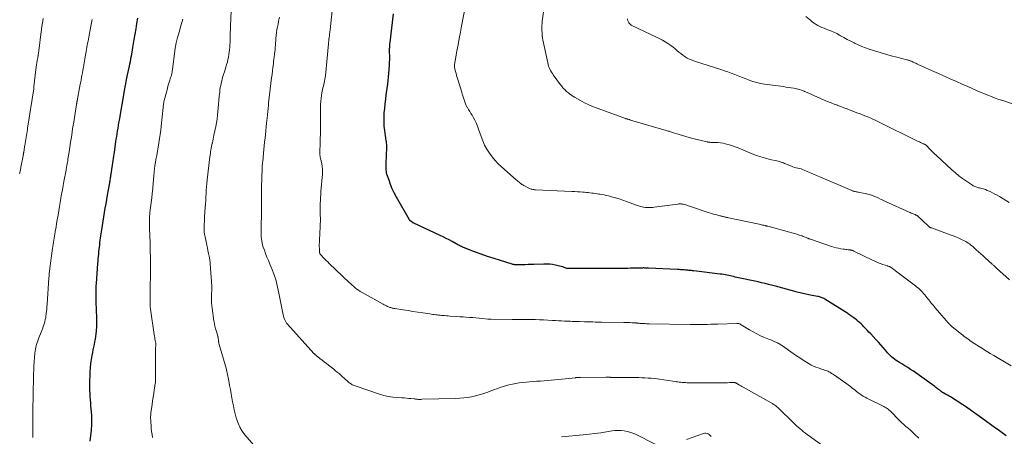
# Model space of a CAD drawing. Units: feet. Extents: x 1955000 to 1960036, y 560000 to 565005.
# Drawn here: x 1956461 to 1956800, y 561313 to 561457 of the extents above; entities that cross this region are included whole.
import ezdxf

# ---------------------------------------------------------------- set-up
doc = ezdxf.new("R2010")
doc.units = ezdxf.units.FT
doc.header["$LTSCALE"] = 100
doc.header["$MEASUREMENT"] = 0
doc.layers.add('CONTOUR INDEX', color=32, linetype='Continuous', lineweight=25)
doc.layers.add('CONTOUR INTERMEDIATE', color=40, linetype='Continuous', lineweight=15)

msp = doc.modelspace()

# ---------------------------------------------------------------- linework, layer by layer
at = {"layer": 'CONTOUR INDEX', "flags": 128}
for points, elevation in [([(1956800.84, 561313.61), (1956799.94, 561314.28), (1956799.03, 561314.95), (1956798.13, 561315.62), (1956797.22, 561316.28), (1956792.5, 561319.7), (1956791.69, 561320.28), (1956790.88, 561320.86), (1956790.07, 561321.44), (1956789.26, 561322.02), (1956788.44, 561322.59), (1956787.62, 561323.15), (1956786.79, 561323.7), (1956785.96, 561324.25), (1956781.63, 561327.02), (1956781.23, 561327.27), (1956780.82, 561327.52), (1956780.4, 561327.76), (1956779.98, 561327.99), (1956779.34, 561328.33), (1956779.24, 561328.39), (1956779.14, 561328.45), (1956779.04, 561328.51), (1956778.94, 561328.57), (1956778.84, 561328.64), (1956778.74, 561328.71), (1956778.65, 561328.78), (1956778.55, 561328.85), (1956778.48, 561328.9), (1956778.35, 561329), (1956778.23, 561329.1), (1956778.1, 561329.2), (1956777.97, 561329.3), (1956777.57, 561329.59), (1956777.25, 561329.83), (1956776.92, 561330.07), (1956776.59, 561330.31), (1956776.26, 561330.55), (1956768.88, 561335.83), (1956767.92, 561336.5), (1956766.94, 561337.15), (1956765.95, 561337.77), (1956764.94, 561338.37), (1956764.07, 561338.87), (1956763.5, 561339.22), (1956762.95, 561339.59), (1956762.41, 561339.97), (1956761.88, 561340.38), (1956761.38, 561340.81), (1956760.89, 561341.27), (1956760.43, 561341.74), (1956759.99, 561342.24), (1956759.27, 561343.1), (1956758.47, 561344.03), (1956757.66, 561344.95), (1956756.84, 561345.87), (1956756.01, 561346.77), (1956754.22, 561348.68), (1956753.59, 561349.34), (1956752.96, 561350), (1956752.33, 561350.66), (1956751.69, 561351.31), (1956751.31, 561351.69), (1956750.85, 561352.14), (1956750.38, 561352.58), (1956749.9, 561353.01), (1956749.41, 561353.43), (1956748.64, 561354.08), (1956748.53, 561354.17), (1956748.42, 561354.26), (1956748.31, 561354.34), (1956748.19, 561354.42), (1956748.07, 561354.5), (1956747.95, 561354.58), (1956747.83, 561354.66), (1956747.71, 561354.73), (1956747.39, 561354.95), (1956747.11, 561355.13), (1956746.83, 561355.31), (1956746.54, 561355.49), (1956746.26, 561355.68), (1956738.36, 561360.69), (1956738.07, 561360.86), (1956737.78, 561361.01), (1956737.48, 561361.14), (1956737.17, 561361.26), (1956736.85, 561361.37), (1956736.53, 561361.46), (1956736.21, 561361.54), (1956735.88, 561361.61), (1956733.44, 561362.07), (1956731.89, 561362.39), (1956730.35, 561362.73), (1956728.82, 561363.1), (1956727.3, 561363.51), (1956723.93, 561364.46), (1956723.5, 561364.58), (1956723.08, 561364.7), (1956722.65, 561364.82), (1956722.23, 561364.94), (1956721.8, 561365.07), (1956721.38, 561365.18), (1956720.95, 561365.29), (1956720.52, 561365.4), (1956719.01, 561365.77), (1956717.82, 561366.05), (1956716.63, 561366.33), (1956715.44, 561366.59), (1956714.24, 561366.85), (1956709.17, 561367.92), (1956708.62, 561368.04), (1956708.06, 561368.16), (1956707.51, 561368.29), (1956706.96, 561368.43), (1956706.41, 561368.56), (1956705.85, 561368.69), (1956705.3, 561368.81), (1956704.74, 561368.93), (1956704.69, 561368.94), (1956704.11, 561369.05), (1956703.53, 561369.15), (1956702.94, 561369.24), (1956702.36, 561369.31), (1956693.26, 561370.4), (1956692.85, 561370.45), (1956692.43, 561370.49), (1956692.02, 561370.54), (1956691.6, 561370.59), (1956691.19, 561370.63), (1956690.78, 561370.67), (1956690.36, 561370.7), (1956689.95, 561370.74), (1956689.74, 561370.75), (1956689.22, 561370.79), (1956688.7, 561370.82), (1956688.19, 561370.85), (1956687.67, 561370.88), (1956677.68, 561371.35), (1956677.41, 561371.37), (1956677.14, 561371.38), (1956676.88, 561371.39), (1956676.61, 561371.4), (1956676.34, 561371.4), (1956676.07, 561371.41), (1956675.81, 561371.41), (1956675.54, 561371.4), (1956674.76, 561371.39), (1956674.1, 561371.37), (1956673.44, 561371.35), (1956672.78, 561371.34), (1956672.12, 561371.32), (1956671.47, 561371.3), (1956670.48, 561371.27), (1956669.5, 561371.25), (1956668.51, 561371.25), (1956667.53, 561371.25), (1956665.13, 561371.26), (1956664.13, 561371.27), (1956663.12, 561371.27), (1956662.12, 561371.26), (1956661.11, 561371.26), (1956660.11, 561371.25), (1956659.1, 561371.24), (1956658.1, 561371.23), (1956657.09, 561371.23), (1956650.2, 561371.18), (1956650.11, 561371.18), (1956650.03, 561371.18), (1956649.94, 561371.19), (1956649.86, 561371.2), (1956649.77, 561371.21), (1956649.69, 561371.23), (1956649.61, 561371.25), (1956649.53, 561371.28), (1956648.64, 561371.6), (1956648.12, 561371.77), (1956647.59, 561371.94), (1956647.05, 561372.08), (1956646.51, 561372.2), (1956645.61, 561372.39), (1956644.61, 561372.56), (1956643.61, 561372.68), (1956642.61, 561372.73), (1956641.59, 561372.74), (1956638.12, 561372.64), (1956637.15, 561372.61), (1956636.18, 561372.58), (1956635.21, 561372.54), (1956634.24, 561372.51), (1956632.85, 561372.45), (1956632.58, 561372.45), (1956632.3, 561372.45), (1956632.03, 561372.47), (1956631.75, 561372.5), (1956631.48, 561372.54), (1956631.21, 561372.59), (1956630.94, 561372.66), (1956630.67, 561372.73), (1956626.69, 561373.94), (1956624.44, 561374.65), (1956622.2, 561375.39), (1956619.97, 561376.18), (1956617.76, 561377), (1956613.91, 561378.47), (1956613.58, 561378.61), (1956613.26, 561378.75), (1956612.94, 561378.9), (1956612.62, 561379.07), (1956612.31, 561379.24), (1956612, 561379.41), (1956611.68, 561379.58), (1956611.37, 561379.75), (1956609.99, 561380.52), (1956608.98, 561381.07), (1956607.97, 561381.6), (1956606.94, 561382.11), (1956605.91, 561382.61), (1956596.81, 561386.84), (1956596.66, 561386.91), (1956596.52, 561386.99), (1956596.38, 561387.07), (1956596.25, 561387.16), (1956595.79, 561387.48), (1956595.72, 561387.53), (1956595.64, 561387.59), (1956595.57, 561387.66), (1956595.51, 561387.73), (1956595.45, 561387.8), (1956595.39, 561387.88), (1956595.34, 561387.96), (1956595.29, 561388.04), (1956590.83, 561395.83), (1956590.09, 561397.23), (1956589.41, 561398.65), (1956588.81, 561400.12), (1956588.28, 561401.61), (1956587.58, 561403.75), (1956587.46, 561404.19), (1956587.36, 561404.64), (1956587.31, 561405.09), (1956587.28, 561405.54), (1956587.28, 561406), (1956587.28, 561406.46), (1956587.29, 561406.92), (1956587.31, 561407.38), (1956587.53, 561412.91), (1956587.53, 561413.41), (1956587.51, 561413.91), (1956587.46, 561414.4), (1956587.39, 561414.9), (1956587.31, 561415.4), (1956587.23, 561415.89), (1956587.15, 561416.39), (1956587.08, 561416.88), (1956586.82, 561418.76), (1956586.66, 561420.2), (1956586.57, 561421.64), (1956586.58, 561423.08), (1956586.64, 561424.52), (1956586.66, 561424.78), (1956586.8, 561426.35), (1956586.96, 561427.93), (1956587.14, 561429.49), (1956587.34, 561431.06), (1956587.84, 561434.69), (1956588, 561435.92), (1956588.14, 561437.16), (1956588.26, 561438.4), (1956588.36, 561439.64), (1956588.38, 561439.94), (1956588.44, 561441.03), (1956588.49, 561442.13), (1956588.5, 561443.23), (1956588.5, 561444.33), (1956588.48, 561445.69), (1956588.48, 561446.11), (1956588.48, 561446.52), (1956588.49, 561446.94), (1956588.5, 561447.36), (1956588.52, 561447.77), (1956588.55, 561448.19), (1956588.59, 561448.61), (1956588.63, 561449.02), (1956589.81, 561458.88)], 1020), ([(1956485.32, 561311.72), (1956485.77, 561315.53), (1956485.84, 561316.17), (1956485.9, 561316.82), (1956485.93, 561317.47), (1956485.95, 561318.11), (1956485.96, 561318.76), (1956485.95, 561319.41), (1956485.92, 561320.06), (1956485.87, 561320.7), (1956485.69, 561322.88), (1956485.61, 561323.93), (1956485.52, 561324.99), (1956485.44, 561326.05), (1956485.35, 561327.1), (1956485.29, 561328.16), (1956485.24, 561329.22), (1956485.24, 561330.28), (1956485.25, 561331.34), (1956485.39, 561335.63), (1956485.47, 561337.06), (1956485.6, 561338.48), (1956485.79, 561339.89), (1956486.03, 561341.3), (1956486.22, 561342.28), (1956486.4, 561343.19), (1956486.59, 561344.11), (1956486.78, 561345.02), (1956486.97, 561345.93), (1956487.15, 561346.84), (1956487.31, 561347.76), (1956487.42, 561348.68), (1956487.5, 561349.6), (1956487.53, 561349.95), (1956487.59, 561351.06), (1956487.62, 561352.16), (1956487.62, 561353.27), (1956487.6, 561354.37), (1956487.58, 561354.91), (1956487.54, 561356.28), (1956487.5, 561357.66), (1956487.46, 561359.03), (1956487.43, 561360.4), (1956487.35, 561364.03), (1956487.35, 561364.14), (1956487.35, 561364.24), (1956487.36, 561364.35), (1956487.36, 561364.46), (1956487.37, 561364.56), (1956487.38, 561364.67), (1956487.39, 561364.78), (1956487.4, 561364.88), (1956487.42, 561365.13), (1956487.44, 561365.36), (1956487.46, 561365.59), (1956487.47, 561365.82), (1956487.49, 561366.06), (1956488, 561372.94), (1956488.06, 561373.77), (1956488.13, 561374.59), (1956488.2, 561375.41), (1956488.28, 561376.22), (1956488.29, 561376.32), (1956488.37, 561377.09), (1956488.46, 561377.86), (1956488.54, 561378.63), (1956488.63, 561379.4), (1956488.72, 561380.17), (1956488.82, 561380.94), (1956488.93, 561381.71), (1956489.03, 561382.47), (1956489.33, 561384.49), (1956489.55, 561386), (1956489.79, 561387.5), (1956490.03, 561389), (1956490.29, 561390.51), (1956490.56, 561392.01), (1956490.82, 561393.51), (1956491.09, 561395.01), (1956491.35, 561396.51), (1956492.01, 561400.19), (1956492.05, 561400.38), (1956492.08, 561400.57), (1956492.11, 561400.75), (1956492.14, 561400.94), (1956492.17, 561401.13), (1956492.2, 561401.31), (1956492.23, 561401.5), (1956492.26, 561401.69), (1956492.33, 561402.12), (1956492.39, 561402.52), (1956492.45, 561402.92), (1956492.51, 561403.32), (1956492.57, 561403.72), (1956493.26, 561408.46), (1956493.37, 561409.16), (1956493.47, 561409.86), (1956493.57, 561410.56), (1956493.68, 561411.26), (1956494.21, 561414.84), (1956494.35, 561415.77), (1956494.5, 561416.7), (1956494.65, 561417.63), (1956494.8, 561418.57), (1956494.95, 561419.5), (1956495.11, 561420.43), (1956495.27, 561421.36), (1956495.42, 561422.29), (1956497.28, 561433.12), (1956497.32, 561433.34), (1956497.36, 561433.57), (1956497.4, 561433.8), (1956497.44, 561434.02), (1956497.48, 561434.25), (1956497.53, 561434.47), (1956497.58, 561434.7), (1956497.62, 561434.93), (1956497.77, 561435.6), (1956497.89, 561436.17), (1956498.01, 561436.73), (1956498.13, 561437.3), (1956498.24, 561437.86), (1956498.88, 561440.92), (1956499.04, 561441.72), (1956499.2, 561442.52), (1956499.35, 561443.33), (1956499.5, 561444.13), (1956499.64, 561444.94), (1956499.78, 561445.75), (1956499.92, 561446.55), (1956500.06, 561447.36), (1956500.51, 561450.1), (1956500.82, 561451.94), (1956501.13, 561453.78), (1956501.45, 561455.62), (1956501.77, 561457.46)], 1000)]:
    msp.add_lwpolyline(points, dxfattribs=dict(at, elevation=elevation))
at = {"layer": 'CONTOUR INTERMEDIATE', "flags": 128}
for points, elevation in [([(1956802, 561367.32), (1956797.53, 561371.39), (1956797.34, 561371.55), (1956797.16, 561371.72), (1956796.97, 561371.89), (1956796.78, 561372.05), (1956796.6, 561372.22), (1956796.41, 561372.39), (1956796.22, 561372.55), (1956796.04, 561372.72), (1956793.66, 561374.85), (1956792.88, 561375.56), (1956792.1, 561376.26), (1956791.32, 561376.97), (1956790.55, 561377.68), (1956789.75, 561378.42), (1956789.37, 561378.76), (1956788.98, 561379.09), (1956788.58, 561379.41), (1956788.18, 561379.71), (1956787.77, 561380), (1956787.34, 561380.28), (1956786.9, 561380.52), (1956786.45, 561380.76), (1956785.46, 561381.23), (1956784.5, 561381.67), (1956783.53, 561382.09), (1956782.56, 561382.48), (1956781.57, 561382.85), (1956775.07, 561385.2), (1956774.99, 561385.23), (1956774.91, 561385.26), (1956774.83, 561385.29), (1956774.75, 561385.32), (1956774.67, 561385.36), (1956774.59, 561385.4), (1956774.52, 561385.44), (1956774.44, 561385.49), (1956774.41, 561385.51), (1956774.33, 561385.57), (1956774.25, 561385.64), (1956774.17, 561385.71), (1956774.09, 561385.78), (1956770.17, 561389.43), (1956770.16, 561389.45), (1956770.14, 561389.46), (1956770.12, 561389.48), (1956770.1, 561389.49), (1956770.02, 561389.54), (1956770, 561389.55), (1956769.98, 561389.56), (1956769.96, 561389.57), (1956769.94, 561389.58), (1956769.77, 561389.65), (1956769.66, 561389.69), (1956769.56, 561389.73), (1956769.45, 561389.77), (1956769.35, 561389.81), (1956768.83, 561390.02), (1956768.47, 561390.17), (1956768.1, 561390.32), (1956767.75, 561390.47), (1956767.39, 561390.63), (1956759.28, 561394.34), (1956758.42, 561394.73), (1956757.56, 561395.12), (1956756.71, 561395.52), (1956755.85, 561395.91), (1956754.98, 561396.28), (1956754.1, 561396.6), (1956753.2, 561396.85), (1956752.28, 561397.07), (1956750.32, 561397.44), (1956750.04, 561397.5), (1956749.75, 561397.55), (1956749.46, 561397.6), (1956749.17, 561397.64), (1956748.89, 561397.69), (1956748.74, 561397.72), (1956748.59, 561397.75), (1956748.45, 561397.79), (1956748.31, 561397.83), (1956748.16, 561397.88), (1956748.02, 561397.93), (1956747.88, 561397.98), (1956747.74, 561398.04), (1956736.61, 561402.83), (1956735.54, 561403.29), (1956734.48, 561403.75), (1956733.41, 561404.21), (1956732.35, 561404.68), (1956731.28, 561405.14), (1956730.74, 561405.35), (1956730.2, 561405.54), (1956729.64, 561405.69), (1956729.07, 561405.8), (1956728.51, 561405.92), (1956727.95, 561406.06), (1956727.4, 561406.24), (1956726.85, 561406.44), (1956724.83, 561407.27), (1956724.47, 561407.41), (1956724.1, 561407.56), (1956723.74, 561407.7), (1956723.37, 561407.83), (1956723, 561407.96), (1956722.63, 561408.08), (1956722.26, 561408.18), (1956721.88, 561408.27), (1956719.48, 561408.8), (1956717.91, 561409.19), (1956716.36, 561409.64), (1956714.84, 561410.16), (1956713.33, 561410.75), (1956708.48, 561412.78), (1956707.51, 561413.15), (1956706.53, 561413.5), (1956705.53, 561413.81), (1956704.53, 561414.08), (1956704.18, 561414.16), (1956703.34, 561414.34), (1956702.48, 561414.48), (1956701.63, 561414.56), (1956700.76, 561414.61), (1956699.47, 561414.64), (1956699.25, 561414.65), (1956699.03, 561414.66), (1956698.8, 561414.68), (1956698.58, 561414.7), (1956698.36, 561414.73), (1956698.14, 561414.76), (1956697.92, 561414.8), (1956697.7, 561414.85), (1956692.87, 561416.02), (1956691.7, 561416.32), (1956690.53, 561416.64), (1956689.37, 561416.98), (1956688.21, 561417.35), (1956686.63, 561417.86), (1956686.27, 561417.98), (1956685.91, 561418.1), (1956685.55, 561418.22), (1956685.19, 561418.34), (1956684.82, 561418.46), (1956684.46, 561418.57), (1956684.1, 561418.68), (1956683.73, 561418.79), (1956671.49, 561422.35), (1956671.27, 561422.41), (1956671.05, 561422.48), (1956670.83, 561422.54), (1956670.61, 561422.61), (1956670.32, 561422.7), (1956670.25, 561422.72), (1956670.18, 561422.74), (1956670.1, 561422.76), (1956670.03, 561422.79), (1956669.96, 561422.81), (1956669.89, 561422.83), (1956669.81, 561422.86), (1956669.74, 561422.88), (1956660.27, 561426.27), (1956658.66, 561426.89), (1956657.09, 561427.57), (1956655.55, 561428.33), (1956654.04, 561429.14), (1956652.17, 561430.22), (1956651.62, 561430.55), (1956651.08, 561430.9), (1956650.56, 561431.28), (1956650.06, 561431.68), (1956649.72, 561431.95), (1956649.4, 561432.23), (1956649.08, 561432.52), (1956648.78, 561432.82), (1956648.48, 561433.13), (1956648.19, 561433.44), (1956647.91, 561433.77), (1956647.65, 561434.1), (1956647.39, 561434.44), (1956644.87, 561437.87), (1956644.54, 561438.35), (1956644.23, 561438.84), (1956643.94, 561439.35), (1956643.68, 561439.87), (1956643.45, 561440.41), (1956643.24, 561440.95), (1956643.07, 561441.51), (1956642.93, 561442.08), (1956641.23, 561449.99), (1956641.2, 561450.13), (1956641.18, 561450.27), (1956641.16, 561450.41), (1956641.14, 561450.55), (1956641.13, 561450.69), (1956641.11, 561450.83), (1956641.1, 561450.97), (1956641.08, 561451.11), (1956641.06, 561451.3), (1956641.04, 561451.54), (1956641.01, 561451.78), (1956641, 561452.01), (1956640.98, 561452.25), (1956640.93, 561453.32), (1956640.91, 561454.08), (1956640.93, 561454.85), (1956640.98, 561455.62), (1956641.07, 561456.38), (1956642.33, 561465.36)], 1028), ([(1956543.21, 561308.7), (1956538.67, 561313.97), (1956537.72, 561315.23), (1956536.9, 561316.55), (1956536.27, 561317.98), (1956535.75, 561319.47), (1956535.66, 561319.8), (1956535.31, 561321.18), (1956534.98, 561322.56), (1956534.68, 561323.94), (1956534.4, 561325.34), (1956534.39, 561325.36), (1956534.13, 561326.74), (1956533.88, 561328.13), (1956533.62, 561329.51), (1956533.36, 561330.9), (1956533.05, 561332.59), (1956532.95, 561333.13), (1956532.85, 561333.66), (1956532.75, 561334.2), (1956532.66, 561334.74), (1956532.55, 561335.27), (1956532.44, 561335.81), (1956532.3, 561336.34), (1956532.16, 561336.86), (1956529.8, 561345.04), (1956529.75, 561345.23), (1956529.7, 561345.42), (1956529.65, 561345.61), (1956529.61, 561345.81), (1956529.57, 561346), (1956529.54, 561346.2), (1956529.51, 561346.39), (1956529.49, 561346.59), (1956529.44, 561347.27), (1956529.43, 561347.35), (1956529.42, 561347.44), (1956529.4, 561347.53), (1956529.39, 561347.61), (1956529.37, 561347.7), (1956529.34, 561347.78), (1956529.32, 561347.87), (1956529.3, 561347.95), (1956528.8, 561349.57), (1956528.55, 561350.47), (1956528.32, 561351.37), (1956528.13, 561352.29), (1956527.97, 561353.21), (1956527.31, 561357.53), (1956527.2, 561358.46), (1956527.12, 561359.4), (1956527.09, 561360.34), (1956527.11, 561361.29), (1956527.18, 561362.99), (1956527.19, 561363.25), (1956527.2, 561363.52), (1956527.22, 561363.78), (1956527.24, 561364.05), (1956527.25, 561364.31), (1956527.26, 561364.57), (1956527.25, 561364.84), (1956527.24, 561365.1), (1956526.72, 561372.87), (1956526.69, 561373.22), (1956526.65, 561373.57), (1956526.6, 561373.92), (1956526.54, 561374.27), (1956526.3, 561375.48), (1956526.11, 561376.43), (1956525.92, 561377.38), (1956525.72, 561378.33), (1956525.52, 561379.28), (1956524.91, 561382.14), (1956524.76, 561383), (1956524.65, 561383.87), (1956524.6, 561384.75), (1956524.6, 561385.62), (1956524.63, 561386.5), (1956524.67, 561387.38), (1956524.72, 561388.26), (1956524.77, 561389.14), (1956525, 561392.26), (1956525.08, 561393.44), (1956525.15, 561394.63), (1956525.21, 561395.81), (1956525.25, 561397), (1956525.3, 561398.18), (1956525.37, 561399.37), (1956525.48, 561400.55), (1956525.61, 561401.73), (1956526.57, 561409.64), (1956526.64, 561410.24), (1956526.73, 561410.83), (1956526.82, 561411.43), (1956526.93, 561412.02), (1956527.04, 561412.61), (1956527.15, 561413.2), (1956527.28, 561413.79), (1956527.4, 561414.38), (1956527.43, 561414.51), (1956527.57, 561415.16), (1956527.72, 561415.81), (1956527.85, 561416.46), (1956527.99, 561417.11), (1956528.6, 561420.15), (1956528.83, 561421.42), (1956529.04, 561422.7), (1956529.2, 561423.99), (1956529.34, 561425.28), (1956529.45, 561426.58), (1956529.57, 561427.87), (1956529.69, 561429.17), (1956529.81, 561430.46), (1956529.95, 561431.98), (1956530.04, 561432.75), (1956530.15, 561433.52), (1956530.29, 561434.29), (1956530.45, 561435.05), (1956530.64, 561435.81), (1956530.84, 561436.57), (1956531.06, 561437.32), (1956531.29, 561438.06), (1956531.57, 561438.92), (1956531.84, 561439.76), (1956532.1, 561440.61), (1956532.35, 561441.46), (1956532.59, 561442.31), (1956532.6, 561442.36), (1956532.81, 561443.19), (1956533, 561444.03), (1956533.14, 561444.87), (1956533.26, 561445.72), (1956533.35, 561446.57), (1956533.42, 561447.42), (1956533.48, 561448.27), (1956533.51, 561449.13), (1956533.55, 561450.55), (1956533.61, 561452.11), (1956533.66, 561453.68), (1956533.72, 561455.24), (1956533.79, 561456.81), (1956533.95, 561460.42)], 1008), ([(1956770.82, 561312.83), (1956769.32, 561314.21), (1956768.58, 561314.89), (1956767.84, 561315.55), (1956767.09, 561316.21), (1956766.33, 561316.86), (1956765.58, 561317.52), (1956764.84, 561318.2), (1956764.12, 561318.89), (1956763.42, 561319.6), (1956761.55, 561321.55), (1956761.23, 561321.87), (1956760.9, 561322.18), (1956760.57, 561322.48), (1956760.22, 561322.77), (1956759.86, 561323.04), (1956759.49, 561323.29), (1956759.11, 561323.52), (1956758.71, 561323.73), (1956752.91, 561326.54), (1956752.27, 561326.87), (1956751.64, 561327.23), (1956751.04, 561327.62), (1956750.44, 561328.03), (1956750.27, 561328.15), (1956749.78, 561328.52), (1956749.29, 561328.89), (1956748.8, 561329.28), (1956748.32, 561329.66), (1956747.84, 561330.05), (1956747.36, 561330.43), (1956746.87, 561330.8), (1956746.37, 561331.16), (1956741.69, 561334.48), (1956741.38, 561334.7), (1956741.06, 561334.91), (1956740.74, 561335.12), (1956740.41, 561335.32), (1956740.08, 561335.51), (1956739.74, 561335.69), (1956739.4, 561335.85), (1956739.04, 561335.99), (1956738.77, 561336.09), (1956738.28, 561336.27), (1956737.78, 561336.45), (1956737.29, 561336.61), (1956736.79, 561336.77), (1956736.11, 561336.98), (1956735.29, 561337.27), (1956734.48, 561337.6), (1956733.7, 561337.99), (1956732.94, 561338.42), (1956732.08, 561338.95), (1956730.92, 561339.68), (1956729.76, 561340.43), (1956728.62, 561341.2), (1956727.48, 561341.98), (1956723.83, 561344.56), (1956723.55, 561344.75), (1956723.28, 561344.93), (1956723, 561345.11), (1956722.72, 561345.28), (1956722.43, 561345.44), (1956722.14, 561345.6), (1956721.84, 561345.74), (1956721.54, 561345.87), (1956721.2, 561346.02), (1956720.72, 561346.23), (1956720.24, 561346.43), (1956719.76, 561346.63), (1956719.28, 561346.82), (1956717.57, 561347.52), (1956716.25, 561348.1), (1956714.95, 561348.71), (1956713.68, 561349.39), (1956712.43, 561350.1), (1956709.6, 561351.8), (1956709.51, 561351.86), (1956709.43, 561351.91), (1956709.35, 561351.97), (1956709.27, 561352.03), (1956709.13, 561352.14), (1956709.02, 561352.2), (1956708.97, 561352.22), (1956708.96, 561352.22), (1956708.8, 561352.25), (1956708.71, 561352.27), (1956708.62, 561352.28), (1956708.52, 561352.29), (1956708.43, 561352.3), (1956708.33, 561352.31), (1956708.23, 561352.31), (1956708.14, 561352.31), (1956708.04, 561352.31), (1956701.55, 561352.09), (1956700.36, 561352.05), (1956699.17, 561352.01), (1956697.98, 561351.98), (1956696.79, 561351.95), (1956695.6, 561351.93), (1956694.41, 561351.92), (1956693.22, 561351.93), (1956692.03, 561351.94), (1956677.83, 561352.2), (1956677.37, 561352.21), (1956676.91, 561352.23), (1956676.45, 561352.24), (1956675.98, 561352.26), (1956675.5, 561352.28), (1956675.28, 561352.29), (1956675.06, 561352.3), (1956674.84, 561352.32), (1956674.63, 561352.33), (1956674.4, 561352.35), (1956674.19, 561352.37), (1956673.98, 561352.4), (1956673.77, 561352.42), (1956673.56, 561352.44), (1956673.35, 561352.47), (1956673.13, 561352.49), (1956672.92, 561352.5), (1956671.95, 561352.57), (1956671.25, 561352.62), (1956670.55, 561352.65), (1956669.85, 561352.68), (1956669.15, 561352.69), (1956661.46, 561352.77), (1956660.73, 561352.78), (1956659.99, 561352.79), (1956659.25, 561352.8), (1956658.52, 561352.81), (1956657.78, 561352.83), (1956657.05, 561352.85), (1956656.31, 561352.87), (1956655.57, 561352.89), (1956653.83, 561352.96), (1956653.33, 561352.98), (1956652.82, 561352.99), (1956652.32, 561353.01), (1956651.82, 561353.02), (1956651.31, 561353.03), (1956650.81, 561353.05), (1956650.31, 561353.07), (1956649.81, 561353.08), (1956648.75, 561353.13), (1956647.73, 561353.17), (1956646.7, 561353.22), (1956645.67, 561353.27), (1956644.64, 561353.33), (1956642.94, 561353.44), (1956641.52, 561353.52), (1956640.1, 561353.58), (1956638.68, 561353.63), (1956637.26, 561353.66), (1956635.64, 561353.69), (1956635.02, 561353.7), (1956634.41, 561353.71), (1956633.8, 561353.71), (1956633.18, 561353.7), (1956632.57, 561353.7), (1956631.95, 561353.7), (1956631.34, 561353.7), (1956630.72, 561353.7), (1956623.5, 561353.74), (1956623.35, 561353.75), (1956623.19, 561353.75), (1956623.04, 561353.76), (1956622.88, 561353.77), (1956622.73, 561353.78), (1956622.58, 561353.79), (1956622.42, 561353.8), (1956622.27, 561353.82), (1956620.39, 561354.01), (1956619.3, 561354.12), (1956618.2, 561354.22), (1956617.11, 561354.3), (1956616.01, 561354.38), (1956614.9, 561354.45), (1956613.79, 561354.53), (1956612.69, 561354.61), (1956611.59, 561354.69), (1956609.35, 561354.86), (1956608.69, 561354.91), (1956608.02, 561354.96), (1956607.36, 561355.02), (1956606.7, 561355.08), (1956606.39, 561355.1), (1956605.88, 561355.15), (1956605.37, 561355.2), (1956604.87, 561355.25), (1956604.36, 561355.31), (1956603.86, 561355.37), (1956603.35, 561355.43), (1956602.85, 561355.5), (1956602.34, 561355.58), (1956599.94, 561355.93), (1956598.23, 561356.19), (1956596.53, 561356.44), (1956594.82, 561356.71), (1956593.12, 561356.97), (1956590.24, 561357.42), (1956589.96, 561357.47), (1956589.68, 561357.53), (1956589.4, 561357.59), (1956589.12, 561357.67), (1956588.85, 561357.75), (1956588.58, 561357.84), (1956588.31, 561357.94), (1956588.05, 561358.06), (1956587.77, 561358.18), (1956587.38, 561358.37), (1956586.98, 561358.57), (1956586.59, 561358.77), (1956586.21, 561358.98), (1956578.99, 561362.99), (1956578.38, 561363.35), (1956577.79, 561363.73), (1956577.22, 561364.14), (1956576.66, 561364.57), (1956576.12, 561365.02), (1956575.59, 561365.49), (1956575.07, 561365.96), (1956574.55, 561366.44), (1956567.69, 561372.97), (1956567.17, 561373.47), (1956566.66, 561373.97), (1956566.15, 561374.49), (1956565.64, 561375), (1956564.88, 561375.78), (1956564.77, 561375.92), (1956564.66, 561376.06), (1956564.57, 561376.2), (1956564.48, 561376.36), (1956564.42, 561376.52), (1956564.37, 561376.68), (1956564.34, 561376.86), (1956564.32, 561377.03), (1956564.28, 561378.12), (1956564.26, 561378.84), (1956564.26, 561379.56), (1956564.28, 561380.28), (1956564.31, 561381), (1956564.57, 561385.53), (1956564.61, 561386.54), (1956564.63, 561387.54), (1956564.62, 561388.55), (1956564.58, 561389.55), (1956564.55, 561390.56), (1956564.53, 561391.56), (1956564.54, 561392.57), (1956564.57, 561393.58), (1956564.57, 561393.61), (1956564.62, 561394.64), (1956564.68, 561395.66), (1956564.75, 561396.69), (1956564.83, 561397.71), (1956565.36, 561403.67), (1956565.39, 561404.58), (1956565.37, 561405.49), (1956565.27, 561406.4), (1956565.1, 561407.29), (1956564.88, 561408.26), (1956564.79, 561408.67), (1956564.7, 561409.09), (1956564.61, 561409.51), (1956564.52, 561409.92), (1956564.46, 561410.34), (1956564.41, 561410.76), (1956564.39, 561411.19), (1956564.4, 561411.61), (1956564.52, 561414.16), (1956564.59, 561415.86), (1956564.64, 561417.55), (1956564.67, 561419.25), (1956564.69, 561420.95), (1956564.7, 561426.73), (1956564.72, 561427.76), (1956564.78, 561428.79), (1956564.89, 561429.81), (1956565.03, 561430.83), (1956565.17, 561431.68), (1956565.28, 561432.27), (1956565.4, 561432.86), (1956565.53, 561433.44), (1956565.68, 561434.02), (1956565.83, 561434.6), (1956565.96, 561435.19), (1956566.07, 561435.78), (1956566.17, 561436.37), (1956566.35, 561437.62), (1956566.51, 561438.84), (1956566.65, 561440.06), (1956566.78, 561441.28), (1956566.89, 561442.51), (1956567.39, 561448.54), (1956567.44, 561449.11), (1956567.5, 561449.67), (1956567.57, 561450.23), (1956567.64, 561450.79), (1956567.73, 561451.42), (1956567.76, 561451.67), (1956567.79, 561451.92), (1956567.83, 561452.17), (1956567.86, 561452.42), (1956567.89, 561452.67), (1956567.92, 561452.92), (1956567.95, 561453.17), (1956567.98, 561453.42), (1956568.7, 561459.94)], 1016), ([(1956802.55, 561337.73), (1956796.62, 561341.23), (1956795.33, 561342), (1956794.05, 561342.78), (1956792.77, 561343.57), (1956791.5, 561344.38), (1956790.03, 561345.32), (1956789.5, 561345.66), (1956788.97, 561346.01), (1956788.45, 561346.37), (1956787.93, 561346.73), (1956787.42, 561347.1), (1956786.91, 561347.48), (1956786.41, 561347.86), (1956785.91, 561348.25), (1956782.3, 561351.15), (1956782.14, 561351.28), (1956781.98, 561351.41), (1956781.82, 561351.55), (1956781.66, 561351.7), (1956781.51, 561351.84), (1956781.36, 561351.99), (1956781.22, 561352.15), (1956781.08, 561352.3), (1956780.97, 561352.43), (1956780.77, 561352.65), (1956780.58, 561352.87), (1956780.38, 561353.1), (1956780.19, 561353.32), (1956776.43, 561357.69), (1956776.11, 561358.07), (1956775.79, 561358.45), (1956775.47, 561358.84), (1956775.15, 561359.22), (1956774.84, 561359.61), (1956774.52, 561360), (1956774.21, 561360.39), (1956773.89, 561360.77), (1956772.81, 561362.11), (1956772.4, 561362.6), (1956771.97, 561363.08), (1956771.53, 561363.54), (1956771.08, 561363.99), (1956770.61, 561364.42), (1956770.13, 561364.84), (1956769.64, 561365.25), (1956769.13, 561365.64), (1956762.76, 561370.39), (1956762.46, 561370.62), (1956762.16, 561370.85), (1956761.86, 561371.07), (1956761.55, 561371.3), (1956761.03, 561371.69), (1956760.99, 561371.72), (1956760.95, 561371.75), (1956760.9, 561371.77), (1956760.86, 561371.8), (1956760.82, 561371.82), (1956760.77, 561371.84), (1956760.72, 561371.86), (1956760.68, 561371.88), (1956760.51, 561371.93), (1956760.38, 561371.97), (1956760.25, 561372.01), (1956760.12, 561372.05), (1956759.99, 561372.1), (1956758.39, 561372.65), (1956757.47, 561372.99), (1956756.55, 561373.35), (1956755.65, 561373.74), (1956754.76, 561374.15), (1956748.41, 561377.21), (1956748.22, 561377.29), (1956748.04, 561377.37), (1956747.85, 561377.44), (1956747.65, 561377.5), (1956747.46, 561377.55), (1956747.26, 561377.59), (1956747.06, 561377.62), (1956746.86, 561377.65), (1956746.42, 561377.68), (1956746, 561377.72), (1956745.58, 561377.77), (1956745.17, 561377.83), (1956744.75, 561377.9), (1956743.95, 561378.04), (1956743.13, 561378.2), (1956742.33, 561378.39), (1956741.53, 561378.61), (1956740.74, 561378.85), (1956733.41, 561381.3), (1956733.28, 561381.34), (1956733.16, 561381.39), (1956733.04, 561381.44), (1956732.92, 561381.49), (1956732.8, 561381.54), (1956732.69, 561381.59), (1956732.57, 561381.64), (1956732.45, 561381.7), (1956732, 561381.89), (1956731.65, 561382.04), (1956731.3, 561382.18), (1956730.95, 561382.3), (1956730.59, 561382.43), (1956729.61, 561382.75), (1956728.75, 561383.02), (1956727.9, 561383.28), (1956727.04, 561383.52), (1956726.18, 561383.76), (1956718.78, 561385.75), (1956718.67, 561385.78), (1956718.56, 561385.81), (1956718.44, 561385.84), (1956718.33, 561385.87), (1956718.22, 561385.9), (1956718.11, 561385.93), (1956718, 561385.96), (1956717.88, 561385.98), (1956717.34, 561386.11), (1956716.96, 561386.2), (1956716.58, 561386.29), (1956716.19, 561386.37), (1956715.81, 561386.45), (1956705.19, 561388.69), (1956704.92, 561388.75), (1956704.65, 561388.81), (1956704.38, 561388.87), (1956704.11, 561388.93), (1956704.04, 561388.95), (1956703.81, 561389), (1956703.57, 561389.05), (1956703.34, 561389.11), (1956703.11, 561389.16), (1956702.88, 561389.22), (1956702.65, 561389.28), (1956702.43, 561389.33), (1956702.2, 561389.4), (1956701.18, 561389.67), (1956700.44, 561389.88), (1956699.7, 561390.09), (1956698.97, 561390.32), (1956698.24, 561390.55), (1956691.74, 561392.71), (1956691.31, 561392.84), (1956690.89, 561392.98), (1956690.46, 561393.1), (1956690.03, 561393.22), (1956689.64, 561393.33), (1956689.4, 561393.39), (1956689.17, 561393.43), (1956688.93, 561393.45), (1956688.69, 561393.47), (1956688.45, 561393.47), (1956688.21, 561393.46), (1956687.97, 561393.44), (1956687.73, 561393.41), (1956679.62, 561392.34), (1956679.09, 561392.28), (1956678.57, 561392.23), (1956678.04, 561392.2), (1956677.51, 561392.18), (1956677.47, 561392.18), (1956676.97, 561392.2), (1956676.47, 561392.24), (1956675.97, 561392.33), (1956675.48, 561392.45), (1956674.99, 561392.59), (1956674.51, 561392.74), (1956674.03, 561392.9), (1956673.55, 561393.07), (1956670.02, 561394.34), (1956668.76, 561394.78), (1956667.5, 561395.19), (1956666.23, 561395.56), (1956664.94, 561395.91), (1956663.85, 561396.2), (1956663.1, 561396.38), (1956662.36, 561396.54), (1956661.61, 561396.68), (1956660.85, 561396.81), (1956660.58, 561396.85), (1956659.96, 561396.94), (1956659.34, 561397.03), (1956658.72, 561397.12), (1956658.11, 561397.2), (1956657.49, 561397.28), (1956656.87, 561397.35), (1956656.25, 561397.42), (1956655.63, 561397.48), (1956655.02, 561397.54), (1956654.09, 561397.61), (1956653.16, 561397.68), (1956652.23, 561397.74), (1956651.3, 561397.79), (1956638.71, 561398.34), (1956638.41, 561398.36), (1956638.11, 561398.39), (1956637.82, 561398.44), (1956637.52, 561398.5), (1956637.24, 561398.57), (1956636.95, 561398.67), (1956636.68, 561398.78), (1956636.41, 561398.91), (1956634.76, 561399.79), (1956634.4, 561400), (1956634.05, 561400.21), (1956633.71, 561400.45), (1956633.37, 561400.69), (1956633.05, 561400.95), (1956632.73, 561401.21), (1956632.41, 561401.48), (1956632.1, 561401.75), (1956627.04, 561406.21), (1956625.89, 561407.31), (1956624.79, 561408.46), (1956623.79, 561409.68), (1956622.85, 561410.96), (1956622.83, 561410.98), (1956621.98, 561412.34), (1956621.21, 561413.73), (1956620.56, 561415.19), (1956619.99, 561416.68), (1956619.13, 561419.22), (1956618.73, 561420.29), (1956618.29, 561421.33), (1956617.79, 561422.34), (1956617.24, 561423.33), (1956616.86, 561423.97), (1956616.46, 561424.63), (1956616.07, 561425.29), (1956615.69, 561425.95), (1956615.3, 561426.61), (1956615.23, 561426.72), (1956614.9, 561427.34), (1956614.61, 561427.97), (1956614.35, 561428.62), (1956614.13, 561429.28), (1956613.93, 561429.95), (1956613.73, 561430.63), (1956613.52, 561431.3), (1956613.32, 561431.97), (1956611.95, 561436.3), (1956611.74, 561437), (1956611.54, 561437.69), (1956611.35, 561438.39), (1956611.17, 561439.09), (1956610.99, 561439.81), (1956610.92, 561440.15), (1956610.87, 561440.5), (1956610.85, 561440.84), (1956610.85, 561441.19), (1956610.87, 561441.54), (1956610.91, 561441.89), (1956610.95, 561442.23), (1956611.01, 561442.58), (1956611.67, 561446.15), (1956612.07, 561448.28), (1956612.47, 561450.41), (1956612.87, 561452.55), (1956613.28, 561454.68), (1956614.65, 561461.84)], 1024), ([(1956460.99, 561403.77), (1956461.08, 561404.11), (1956461.17, 561404.44), (1956461.24, 561404.79), (1956461.31, 561405.13), (1956461.38, 561405.47), (1956461.45, 561405.81), (1956461.51, 561406.16), (1956462.25, 561410.04), (1956462.27, 561410.15), (1956462.29, 561410.25), (1956462.31, 561410.36), (1956462.33, 561410.47), (1956462.35, 561410.58), (1956462.36, 561410.69), (1956462.38, 561410.8), (1956462.4, 561410.91), (1956462.41, 561410.94), (1956462.43, 561411.06), (1956462.45, 561411.18), (1956462.46, 561411.31), (1956462.48, 561411.43), (1956462.57, 561411.99), (1956462.63, 561412.39), (1956462.7, 561412.79), (1956462.76, 561413.19), (1956462.83, 561413.59), (1956463.7, 561419.04), (1956463.71, 561419.1), (1956463.72, 561419.16), (1956463.73, 561419.22), (1956463.74, 561419.28), (1956463.75, 561419.35), (1956463.76, 561419.41), (1956463.77, 561419.47), (1956463.78, 561419.53), (1956465.88, 561433.14), (1956465.88, 561433.19), (1956465.89, 561433.24), (1956465.9, 561433.29), (1956465.9, 561433.35), (1956465.91, 561433.4), (1956465.92, 561433.45), (1956465.92, 561433.5), (1956465.93, 561433.55), (1956465.93, 561433.61), (1956465.94, 561433.69), (1956465.95, 561433.77), (1956465.96, 561433.84), (1956465.96, 561433.92), (1956466.67, 561439.78), (1956466.76, 561440.55), (1956466.87, 561441.31), (1956466.99, 561442.07), (1956467.11, 561442.83), (1956467.27, 561443.75), (1956467.33, 561444.05), (1956467.38, 561444.35), (1956467.43, 561444.66), (1956467.48, 561444.96), (1956467.52, 561445.27), (1956467.57, 561445.57), (1956467.61, 561445.87), (1956467.65, 561446.18), (1956468.47, 561452.87), (1956468.52, 561453.22), (1956468.56, 561453.58), (1956468.61, 561453.93), (1956468.66, 561454.29), (1956468.71, 561454.64), (1956468.77, 561454.99), (1956468.82, 561455.35), (1956468.88, 561455.7), (1956469.15, 561457.29)], 992), ([(1956465.59, 561313), (1956465.62, 561314.05), (1956465.63, 561315.1), (1956465.63, 561316.16), (1956465.6, 561318.21), (1956465.59, 561318.63), (1956465.59, 561319.04), (1956465.59, 561319.46), (1956465.58, 561319.87), (1956465.58, 561320.29), (1956465.58, 561320.7), (1956465.59, 561321.12), (1956465.59, 561321.53), (1956465.72, 561328.51), (1956465.72, 561328.66), (1956465.72, 561328.82), (1956465.72, 561328.97), (1956465.73, 561329.12), (1956465.73, 561329.27), (1956465.73, 561329.43), (1956465.73, 561329.58), (1956465.74, 561329.73), (1956465.75, 561330.37), (1956465.76, 561330.84), (1956465.77, 561331.31), (1956465.78, 561331.78), (1956465.8, 561332.25), (1956465.87, 561334.95), (1956465.92, 561336.36), (1956465.99, 561337.77), (1956466.07, 561339.18), (1956466.18, 561340.59), (1956466.3, 561342.05), (1956466.37, 561342.73), (1956466.48, 561343.4), (1956466.62, 561344.07), (1956466.79, 561344.73), (1956466.98, 561345.38), (1956467.19, 561346.03), (1956467.42, 561346.68), (1956467.66, 561347.32), (1956468.98, 561350.66), (1956469.2, 561351.24), (1956469.4, 561351.82), (1956469.58, 561352.42), (1956469.75, 561353.01), (1956469.89, 561353.62), (1956470.02, 561354.22), (1956470.12, 561354.83), (1956470.2, 561355.45), (1956470.23, 561355.77), (1956470.31, 561356.56), (1956470.38, 561357.34), (1956470.45, 561358.12), (1956470.51, 561358.9), (1956471.14, 561367.94), (1956471.2, 561368.74), (1956471.27, 561369.53), (1956471.35, 561370.33), (1956471.43, 561371.12), (1956471.45, 561371.29), (1956471.55, 561372.16), (1956471.65, 561373.04), (1956471.77, 561373.91), (1956471.89, 561374.79), (1956472.37, 561378.14), (1956472.47, 561378.85), (1956472.57, 561379.55), (1956472.68, 561380.26), (1956472.79, 561380.96), (1956472.91, 561381.67), (1956473.02, 561382.37), (1956473.14, 561383.07), (1956473.27, 561383.78), (1956473.32, 561384.05), (1956473.47, 561384.9), (1956473.61, 561385.74), (1956473.76, 561386.58), (1956473.91, 561387.42), (1956474.29, 561389.65), (1956474.54, 561391.09), (1956474.79, 561392.54), (1956475.03, 561393.98), (1956475.28, 561395.43), (1956475.52, 561396.87), (1956475.78, 561398.32), (1956476.04, 561399.76), (1956476.3, 561401.2), (1956477.04, 561405.14), (1956477.08, 561405.34), (1956477.12, 561405.55), (1956477.16, 561405.75), (1956477.19, 561405.96), (1956477.32, 561406.67), (1956477.42, 561407.23), (1956477.52, 561407.79), (1956477.61, 561408.35), (1956477.7, 561408.92), (1956478.08, 561411.35), (1956478.34, 561413.05), (1956478.61, 561414.75), (1956478.87, 561416.46), (1956479.14, 561418.16), (1956479.17, 561418.36), (1956479.42, 561419.97), (1956479.67, 561421.57), (1956479.92, 561423.17), (1956480.17, 561424.77), (1956480.65, 561427.73), (1956480.66, 561427.85), (1956480.68, 561427.97), (1956480.7, 561428.09), (1956480.72, 561428.21), (1956480.73, 561428.27), (1956480.75, 561428.36), (1956480.76, 561428.45), (1956480.78, 561428.54), (1956480.79, 561428.63), (1956480.81, 561428.72), (1956480.82, 561428.81), (1956480.84, 561428.9), (1956480.86, 561428.99), (1956481.95, 561434.67), (1956482.1, 561435.45), (1956482.24, 561436.23), (1956482.38, 561437.01), (1956482.52, 561437.79), (1956482.56, 561438.02), (1956482.67, 561438.69), (1956482.79, 561439.36), (1956482.9, 561440.03), (1956483.01, 561440.7), (1956483.12, 561441.36), (1956483.24, 561442.03), (1956483.35, 561442.7), (1956483.47, 561443.37), (1956483.95, 561445.98), (1956484.07, 561446.68), (1956484.2, 561447.38), (1956484.33, 561448.09), (1956484.46, 561448.79), (1956484.6, 561449.49), (1956484.73, 561450.19), (1956484.87, 561450.89), (1956485.01, 561451.59), (1956485.72, 561455.19), (1956486.07, 561456.92)], 996), ([(1956506.84, 561313.08), (1956506.67, 561314.12), (1956506.52, 561315.14), (1956506.39, 561316.16), (1956506.3, 561317.18), (1956506.23, 561318.21), (1956506.18, 561319.05), (1956506.17, 561319.66), (1956506.17, 561320.27), (1956506.21, 561320.88), (1956506.28, 561321.49), (1956506.67, 561324.42), (1956506.84, 561325.68), (1956507.03, 561326.93), (1956507.23, 561328.18), (1956507.44, 561329.42), (1956507.52, 561329.86), (1956507.67, 561330.89), (1956507.79, 561331.92), (1956507.84, 561332.96), (1956507.86, 561334), (1956507.85, 561335.04), (1956507.84, 561336.08), (1956507.83, 561337.12), (1956507.82, 561338.17), (1956507.82, 561339.04), (1956507.82, 561340.09), (1956507.83, 561341.14), (1956507.85, 561342.19), (1956507.88, 561343.24), (1956507.94, 561345.31), (1956507.94, 561345.32), (1956507.94, 561345.34), (1956507.94, 561345.36), (1956507.94, 561345.38), (1956507.94, 561345.45), (1956507.93, 561345.47), (1956507.93, 561345.49), (1956507.93, 561345.51), (1956507.93, 561345.52), (1956507.76, 561346.48), (1956507.67, 561346.98), (1956507.59, 561347.48), (1956507.51, 561347.98), (1956507.43, 561348.47), (1956506.1, 561357.28), (1956506.07, 561357.52), (1956506.04, 561357.75), (1956506.01, 561357.98), (1956505.99, 561358.22), (1956505.97, 561358.45), (1956505.96, 561358.69), (1956505.95, 561358.92), (1956505.95, 561359.16), (1956505.96, 561360.87), (1956505.96, 561361.96), (1956505.98, 561363.05), (1956505.99, 561364.14), (1956506.01, 561365.23), (1956506.09, 561368.73), (1956506.09, 561369.11), (1956506.11, 561369.49), (1956506.12, 561369.86), (1956506.13, 561370.24), (1956506.14, 561370.62), (1956506.15, 561371), (1956506.15, 561371.38), (1956506.15, 561371.75), (1956506.11, 561373.99), (1956506.07, 561375.48), (1956506.04, 561376.98), (1956506, 561378.47), (1956505.95, 561379.96), (1956505.77, 561385.08), (1956505.76, 561386.88), (1956505.8, 561388.68), (1956505.92, 561390.47), (1956506.11, 561392.26), (1956506.53, 561395.55), (1956506.55, 561395.7), (1956506.56, 561395.84), (1956506.58, 561395.99), (1956506.6, 561396.13), (1956506.64, 561396.43), (1956506.67, 561396.72), (1956506.7, 561397.01), (1956506.73, 561397.31), (1956506.76, 561397.6), (1956507.25, 561403.28), (1956507.36, 561404.41), (1956507.49, 561405.54), (1956507.66, 561406.66), (1956507.84, 561407.78), (1956508.01, 561408.74), (1956508.27, 561410.18), (1956508.52, 561411.62), (1956508.77, 561413.06), (1956509.01, 561414.5), (1956509.24, 561415.95), (1956509.45, 561417.39), (1956509.64, 561418.84), (1956509.81, 561420.29), (1956510.49, 561426.71), (1956510.54, 561427.1), (1956510.59, 561427.5), (1956510.64, 561427.89), (1956510.7, 561428.28), (1956510.77, 561428.67), (1956510.85, 561429.06), (1956510.94, 561429.45), (1956511.03, 561429.83), (1956511.93, 561433.26), (1956512.12, 561433.97), (1956512.32, 561434.67), (1956512.54, 561435.37), (1956512.77, 561436.07), (1956513.06, 561436.95), (1956513.15, 561437.2), (1956513.23, 561437.46), (1956513.31, 561437.71), (1956513.39, 561437.97), (1956513.46, 561438.23), (1956513.52, 561438.49), (1956513.57, 561438.75), (1956513.61, 561439.01), (1956513.64, 561439.24), (1956513.68, 561439.61), (1956513.73, 561439.99), (1956513.78, 561440.37), (1956513.83, 561440.75), (1956514.38, 561445.16), (1956514.66, 561447.05), (1956515.01, 561448.94), (1956515.45, 561450.8), (1956515.94, 561452.65), (1956516.59, 561454.84), (1956516.81, 561455.58), (1956517.02, 561456.33), (1956517.23, 561457.07)], 1004), ([(1956737.64, 561310.3), (1956732.35, 561314.09), (1956731.71, 561314.56), (1956731.08, 561315.04), (1956730.46, 561315.53), (1956729.84, 561316.03), (1956729.24, 561316.55), (1956728.65, 561317.08), (1956728.07, 561317.61), (1956727.49, 561318.16), (1956722.52, 561323.02), (1956722.18, 561323.33), (1956721.84, 561323.63), (1956721.48, 561323.92), (1956721.11, 561324.19), (1956720.83, 561324.39), (1956720.6, 561324.56), (1956720.35, 561324.72), (1956720.11, 561324.87), (1956719.85, 561325.01), (1956710.22, 561330.4), (1956709.83, 561330.62), (1956709.44, 561330.84), (1956709.05, 561331.06), (1956708.67, 561331.29), (1956708.07, 561331.64), (1956707.98, 561331.69), (1956707.89, 561331.74), (1956707.8, 561331.78), (1956707.71, 561331.83), (1956707.61, 561331.86), (1956707.52, 561331.89), (1956707.42, 561331.92), (1956707.32, 561331.93), (1956707.26, 561331.94), (1956707.14, 561331.95), (1956707.01, 561331.95), (1956706.88, 561331.96), (1956706.75, 561331.95), (1956705.57, 561331.92), (1956704.86, 561331.91), (1956704.14, 561331.89), (1956703.42, 561331.88), (1956702.71, 561331.87), (1956698.59, 561331.84), (1956697.36, 561331.84), (1956696.13, 561331.84), (1956694.91, 561331.84), (1956693.68, 561331.86), (1956692.02, 561331.88), (1956691.62, 561331.88), (1956691.22, 561331.89), (1956690.82, 561331.91), (1956690.42, 561331.92), (1956690.02, 561331.94), (1956689.62, 561331.97), (1956689.22, 561332.01), (1956688.83, 561332.05), (1956688.7, 561332.07), (1956688.25, 561332.13), (1956687.79, 561332.19), (1956687.33, 561332.26), (1956686.87, 561332.32), (1956680.66, 561333.2), (1956679.6, 561333.33), (1956678.55, 561333.44), (1956677.49, 561333.52), (1956676.43, 561333.58), (1956675.37, 561333.62), (1956674.31, 561333.65), (1956673.24, 561333.67), (1956672.18, 561333.68), (1956664.88, 561333.74), (1956664.74, 561333.75), (1956664.6, 561333.75), (1956664.46, 561333.76), (1956664.32, 561333.76), (1956664.18, 561333.77), (1956664.04, 561333.78), (1956663.9, 561333.79), (1956663.76, 561333.8), (1956663.68, 561333.8), (1956663.49, 561333.81), (1956663.31, 561333.82), (1956663.13, 561333.82), (1956662.95, 561333.82), (1956654.22, 561333.74), (1956654, 561333.74), (1956653.78, 561333.73), (1956653.56, 561333.72), (1956653.33, 561333.71), (1956653.11, 561333.69), (1956652.89, 561333.67), (1956652.67, 561333.65), (1956652.45, 561333.63), (1956646.66, 561333), (1956645.41, 561332.87), (1956644.16, 561332.75), (1956642.92, 561332.65), (1956641.67, 561332.57), (1956640.42, 561332.48), (1956639.17, 561332.39), (1956637.92, 561332.28), (1956636.68, 561332.16), (1956633.13, 561331.81), (1956631.95, 561331.65), (1956630.77, 561331.45), (1956629.6, 561331.17), (1956628.45, 561330.85), (1956627.68, 561330.61), (1956626.92, 561330.36), (1956626.16, 561330.11), (1956625.41, 561329.84), (1956624.65, 561329.57), (1956621.92, 561328.53), (1956620.64, 561328.09), (1956619.34, 561327.68), (1956618.02, 561327.35), (1956616.69, 561327.06), (1956615.34, 561326.84), (1956613.99, 561326.67), (1956612.63, 561326.55), (1956611.27, 561326.49), (1956599.58, 561326.18), (1956599.36, 561326.17), (1956599.14, 561326.17), (1956598.93, 561326.17), (1956598.71, 561326.16), (1956598.49, 561326.16), (1956598.28, 561326.17), (1956598.06, 561326.19), (1956597.85, 561326.21), (1956597.82, 561326.21), (1956597.58, 561326.24), (1956597.35, 561326.27), (1956597.12, 561326.3), (1956596.89, 561326.33), (1956595.82, 561326.45), (1956595.05, 561326.52), (1956594.28, 561326.59), (1956593.51, 561326.65), (1956592.74, 561326.7), (1956591.13, 561326.78), (1956589.57, 561326.93), (1956588.03, 561327.16), (1956586.51, 561327.51), (1956585, 561327.95), (1956576.57, 561330.78), (1956576.24, 561330.91), (1956575.93, 561331.04), (1956575.62, 561331.2), (1956575.33, 561331.38), (1956575.04, 561331.58), (1956574.76, 561331.78), (1956574.49, 561331.99), (1956574.22, 561332.22), (1956573.77, 561332.61), (1956573.28, 561333.04), (1956572.8, 561333.47), (1956572.31, 561333.9), (1956571.83, 561334.33), (1956571.63, 561334.51), (1956571.05, 561335.03), (1956570.45, 561335.54), (1956569.85, 561336.04), (1956569.24, 561336.53), (1956567.46, 561337.93), (1956566.71, 561338.52), (1956565.96, 561339.11), (1956565.21, 561339.7), (1956564.46, 561340.28), (1956563.15, 561341.3), (1956563.06, 561341.38), (1956562.96, 561341.46), (1956562.87, 561341.54), (1956562.77, 561341.63), (1956562.68, 561341.71), (1956562.6, 561341.8), (1956562.51, 561341.89), (1956562.42, 561341.98), (1956553.35, 561352.06), (1956553.02, 561352.46), (1956552.73, 561352.88), (1956552.47, 561353.34), (1956552.25, 561353.81), (1956552.06, 561354.3), (1956551.9, 561354.79), (1956551.77, 561355.3), (1956551.66, 561355.81), (1956550.38, 561362.7), (1956549.91, 561364.83), (1956549.35, 561366.95), (1956548.66, 561369.02), (1956547.89, 561371.07), (1956547.19, 561372.74), (1956546.71, 561373.94), (1956546.24, 561375.14), (1956545.78, 561376.34), (1956545.34, 561377.55), (1956544.95, 561378.62), (1956544.74, 561379.31), (1956544.56, 561380), (1956544.43, 561380.71), (1956544.34, 561381.42), (1956544.29, 561382.14), (1956544.25, 561382.85), (1956544.24, 561383.57), (1956544.24, 561384.29), (1956544.36, 561391.5), (1956544.37, 561392.46), (1956544.38, 561393.41), (1956544.37, 561394.37), (1956544.36, 561395.33), (1956544.35, 561396.28), (1956544.34, 561397.24), (1956544.36, 561398.2), (1956544.38, 561399.15), (1956544.56, 561405.69), (1956544.57, 561405.98), (1956544.59, 561406.26), (1956544.61, 561406.55), (1956544.64, 561406.84), (1956544.67, 561407.12), (1956544.7, 561407.41), (1956544.73, 561407.7), (1956544.76, 561407.99), (1956545.04, 561410.93), (1956545.16, 561412.22), (1956545.29, 561413.51), (1956545.42, 561414.8), (1956545.56, 561416.09), (1956545.7, 561417.38), (1956545.84, 561418.67), (1956545.98, 561419.96), (1956546.11, 561421.25), (1956546.41, 561424.01), (1956546.46, 561424.53), (1956546.51, 561425.05), (1956546.56, 561425.57), (1956546.61, 561426.09), (1956546.66, 561426.61), (1956546.71, 561427.13), (1956546.77, 561427.64), (1956546.82, 561428.16), (1956547.85, 561436.86), (1956547.99, 561438.07), (1956548.14, 561439.28), (1956548.29, 561440.49), (1956548.45, 561441.7), (1956548.54, 561442.38), (1956548.65, 561443.25), (1956548.76, 561444.11), (1956548.85, 561444.98), (1956548.94, 561445.85), (1956549.02, 561446.64), (1956549.06, 561447.12), (1956549.1, 561447.59), (1956549.14, 561448.07), (1956549.17, 561448.55), (1956549.2, 561449.02), (1956549.24, 561449.5), (1956549.28, 561449.97), (1956549.33, 561450.45), (1956549.44, 561451.48), (1956549.55, 561452.46), (1956549.69, 561453.45), (1956549.86, 561454.43), (1956550.06, 561455.4), (1956550.26, 561456.36), (1956550.58, 561457.81)], 1012), ([(1956801.93, 561393.95), (1956798.55, 561395.98), (1956797.76, 561396.44), (1956796.97, 561396.88), (1956796.17, 561397.29), (1956795.36, 561397.69), (1956794.98, 561397.86), (1956794.34, 561398.14), (1956793.69, 561398.39), (1956793.03, 561398.61), (1956792.36, 561398.8), (1956791.62, 561398.98), (1956791.31, 561399.06), (1956791, 561399.15), (1956790.7, 561399.25), (1956790.39, 561399.35), (1956790.1, 561399.47), (1956789.81, 561399.6), (1956789.53, 561399.75), (1956789.25, 561399.91), (1956787.14, 561401.3), (1956785.84, 561402.2), (1956784.57, 561403.14), (1956783.35, 561404.14), (1956782.16, 561405.18), (1956776.82, 561410.09), (1956776.21, 561410.66), (1956775.6, 561411.25), (1956775.01, 561411.85), (1956774.43, 561412.45), (1956773.52, 561413.41), (1956773.39, 561413.54), (1956773.26, 561413.66), (1956773.11, 561413.77), (1956772.96, 561413.87), (1956772.8, 561413.96), (1956772.64, 561414.04), (1956772.47, 561414.12), (1956772.3, 561414.2), (1956771.8, 561414.42), (1956771.37, 561414.6), (1956770.96, 561414.79), (1956770.54, 561414.99), (1956770.12, 561415.19), (1956757.14, 561421.58), (1956756.41, 561421.93), (1956755.67, 561422.28), (1956754.93, 561422.62), (1956754.18, 561422.96), (1956753.64, 561423.2), (1956753.16, 561423.4), (1956752.69, 561423.61), (1956752.21, 561423.81), (1956751.73, 561424), (1956751.25, 561424.19), (1956750.76, 561424.38), (1956750.28, 561424.57), (1956749.8, 561424.75), (1956747.11, 561425.76), (1956746.03, 561426.17), (1956744.94, 561426.58), (1956743.85, 561426.98), (1956742.77, 561427.39), (1956742.7, 561427.42), (1956741.65, 561427.82), (1956740.6, 561428.23), (1956739.56, 561428.64), (1956738.53, 561429.07), (1956738.15, 561429.23), (1956737.3, 561429.59), (1956736.46, 561429.95), (1956735.63, 561430.33), (1956734.79, 561430.71), (1956733.96, 561431.1), (1956733.12, 561431.48), (1956732.28, 561431.84), (1956731.44, 561432.2), (1956731.22, 561432.29), (1956730.37, 561432.62), (1956729.5, 561432.9), (1956728.62, 561433.12), (1956727.72, 561433.3), (1956726.82, 561433.45), (1956725.91, 561433.59), (1956725, 561433.72), (1956724.1, 561433.84), (1956717.62, 561434.69), (1956716.25, 561434.92), (1956714.91, 561435.22), (1956713.59, 561435.62), (1956712.29, 561436.09), (1956712.06, 561436.19), (1956710.89, 561436.66), (1956709.71, 561437.13), (1956708.53, 561437.6), (1956707.35, 561438.06), (1956706.17, 561438.5), (1956704.98, 561438.93), (1956703.78, 561439.34), (1956702.57, 561439.73), (1956693.53, 561442.6), (1956692.67, 561442.91), (1956691.83, 561443.26), (1956691.02, 561443.68), (1956690.23, 561444.15), (1956690.16, 561444.2), (1956689.44, 561444.69), (1956688.74, 561445.21), (1956688.07, 561445.77), (1956687.42, 561446.35), (1956686.77, 561446.93), (1956686.1, 561447.49), (1956685.4, 561448), (1956684.67, 561448.49), (1956684.33, 561448.7), (1956683.42, 561449.26), (1956682.49, 561449.8), (1956681.54, 561450.3), (1956680.58, 561450.78), (1956671.94, 561454.91), (1956671.73, 561455.02), (1956671.53, 561455.15), (1956671.34, 561455.31), (1956671.17, 561455.47), (1956671.02, 561455.66), (1956670.88, 561455.85), (1956670.77, 561456.06), (1956670.67, 561456.28), (1956670.64, 561456.35), (1956670.55, 561456.62), (1956670.46, 561456.89), (1956670.39, 561457.16)], 1032), ([(1956805.67, 561427.06), (1956799.68, 561429.03), (1956798.37, 561429.47), (1956797.07, 561429.93), (1956795.77, 561430.42), (1956794.49, 561430.93), (1956793.21, 561431.46), (1956791.93, 561431.99), (1956790.66, 561432.54), (1956789.39, 561433.09), (1956787.67, 561433.86), (1956785.71, 561434.72), (1956783.76, 561435.59), (1956781.8, 561436.46), (1956779.84, 561437.33), (1956779.05, 561437.68), (1956777.49, 561438.38), (1956775.92, 561439.08), (1956774.36, 561439.78), (1956772.8, 561440.49), (1956770.52, 561441.53), (1956770.1, 561441.72), (1956769.68, 561441.91), (1956769.26, 561442.1), (1956768.84, 561442.29), (1956768.42, 561442.48), (1956768.21, 561442.57), (1956767.99, 561442.66), (1956767.77, 561442.75), (1956767.55, 561442.83), (1956767.33, 561442.9), (1956767.11, 561442.97), (1956766.88, 561443.04), (1956766.66, 561443.1), (1956763.22, 561443.99), (1956761.27, 561444.51), (1956759.34, 561445.05), (1956757.41, 561445.62), (1956755.49, 561446.22), (1956753.71, 561446.77), (1956752.4, 561447.22), (1956751.11, 561447.71), (1956749.84, 561448.27), (1956748.59, 561448.86), (1956748.47, 561448.93), (1956747.3, 561449.53), (1956746.13, 561450.13), (1956744.98, 561450.76), (1956743.82, 561451.39), (1956743.46, 561451.6), (1956742.48, 561452.11), (1956741.49, 561452.59), (1956740.48, 561453.03), (1956739.46, 561453.44), (1956738.81, 561453.68), (1956738.11, 561453.96), (1956737.4, 561454.25), (1956736.71, 561454.57), (1956736.03, 561454.9), (1956735.37, 561455.26), (1956734.72, 561455.66), (1956734.11, 561456.1), (1956733.51, 561456.57), (1956731.87, 561457.96)], 1036), ([(1956679.95, 561310.7), (1956673.16, 561314.14), (1956672.22, 561314.56), (1956671.26, 561314.91), (1956670.27, 561315.16), (1956669.26, 561315.34), (1956668.23, 561315.43), (1956667.2, 561315.46), (1956666.17, 561315.41), (1956665.15, 561315.29), (1956663.19, 561314.98), (1956661.18, 561314.69), (1956659.17, 561314.42), (1956657.16, 561314.19), (1956655.14, 561313.98), (1956647.65, 561313.29)], 1008), ([(1956699.24, 561313.39), (1956698.94, 561313.73), (1956698.59, 561314.02), (1956698.23, 561314.28), (1956697.83, 561314.45), (1956697.43, 561314.55), (1956697.01, 561314.54), (1956696.59, 561314.45), (1956690.75, 561312.3)], 1008)]:
    msp.add_lwpolyline(points, dxfattribs=dict(at, elevation=elevation))

doc.saveas('drawing.dxf')
